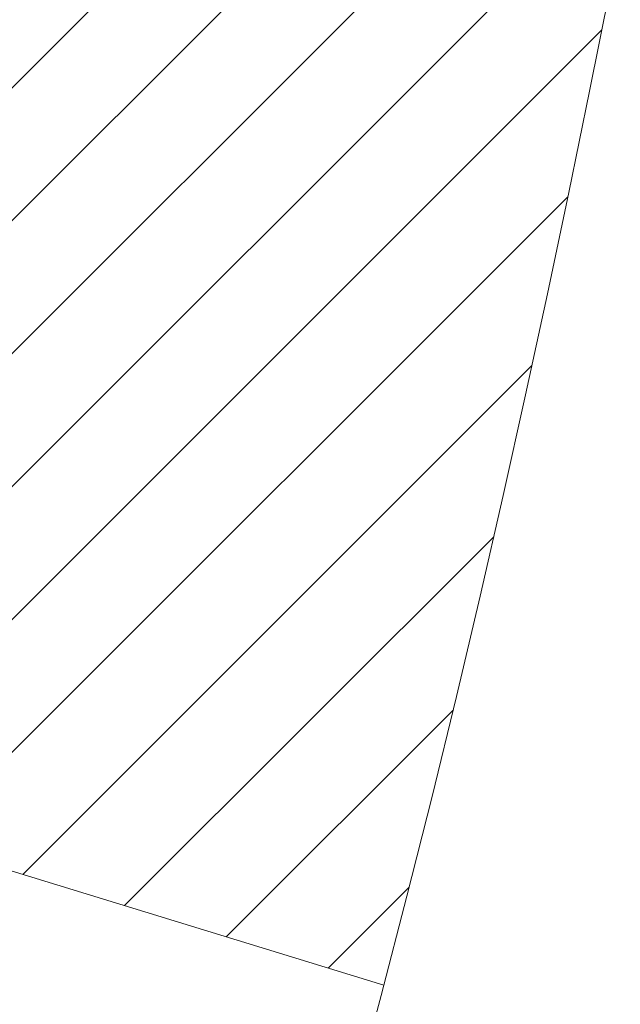
# Model space of a CAD drawing. Extents: x 13 to 3254, y -84 to 1977.
# Drawn here: x 543 to 543, y -61 to -61 of the extents above; entities that cross this region are included whole.
import ezdxf

# ---------------------------------------------------------------- set-up
doc = ezdxf.new("R2010")
doc.units = 0
doc.header["$LTSCALE"] = 5
doc.header["$MEASUREMENT"] = 0
doc.layers.get('DEFPOINTS').update_dxf_attribs({"linetype": 'CONTINUOUS'})
for name, color, linetype, lineweight in [('CONCRETE - H', 130, 'CONTINUOUS', 9), ('DECK COAT - H', 20, 'CONTINUOUS', 20), ('DECK COAT - L', 22, 'CONTINUOUS', 18), ('DIMS', 50, 'CONTINUOUS', 25), ('MIG FOOT - H', 251, 'CONTINUOUS', 20), ('MIG RETAINER - H', 251, 'CONTINUOUS', 20), ('PVC SIDESHEET - H', 170, 'CONTINUOUS', 20)]:
    doc.layers.add(name, color=color, linetype=linetype, lineweight=lineweight)
doc.dimstyles.get("Standard").update_dxf_attribs({"dimtxt": 0.18, "dimasz": 0.18, "dimexe": 0.18, "dimexo": 0.0625, "dimgap": 0.09, "dimtad": 0, "dimtih": 1, "dimtoh": 1, "dimdec": 4, "dimzin": 0, "dimdsep": 46, "dimtxsty": 'Standard', "dimcen": 0.09, "dimadec": 0, "dimazin": 0, "dimtfac": 1, "dimtdec": 4, "dimtofl": 0, "dimtmove": 0, "dimatfit": 3, "dimfxl": 1, "dimtolj": 1, "dimtzin": 0, "dimarcsym": 0})
pattern_1 = [(45, (357.909575885834, -202.9264759895651), (-0.003479849246914297, 0.003479849246914297), [])]

# ---------------------------------------------------------------- blocks, each defined once
blk = doc.blocks.new('*D25')
at = {"layer": 'DEFPOINTS', "color": 0, "transparency": 16777216}
for p in [(550.1957521505514, -59.70997721816741), (541.6957521505511, -60.43537091895087), (550.1957521505514, -60.80865309460815)]:
    blk.add_point(p, dxfattribs=at)
at = {"layer": 'DIMS', "color": 0, "lineweight": -2, "transparency": 16777216}
for p, q in [((550.1957521505514, -60.00997721816741), (550.1957521505514, -61.10865309460814)), ((541.6957521505511, -60.73537091895086), (541.6957521505511, -61.10865309460814)), ((541.9957521505511, -60.80865309460815), (544.5678481320306, -60.80865309460815)), ((549.8957521505514, -60.80865309460815), (547.5678481320306, -60.80865309460815))]:
    blk.add_line(p, q, dxfattribs=at)
at = {"layer": 'DIMS', "color": 0, "transparency": 16777216}
for points in [[(541.9957521505511, -60.75865309460815), (541.9957521505511, -60.85865309460814), (541.6957521505511, -60.80865309460815)], [(549.8957521505514, -60.75865309460815), (549.8957521505514, -60.85865309460814), (550.1957521505514, -60.80865309460815)]]:
    blk.add_solid(points, dxfattribs=at)
at = {"layer": 'DIMS', "color": 0, "transparency": 16777216, "insert": (546.0678481320306, -60.80865309460815), "char_height": 0.3, "attachment_point": 5}
blk.add_mtext('\\A1;8 1/2 IN\\P [215.9mm]', dxfattribs=at)

msp = doc.modelspace()

# ---------------------------------------------------------------- hatches: boundary and pattern name
at = {"layer": 'CONCRETE - H'}
h = msp.add_hatch(dxfattribs=at)
h.set_pattern_fill('AR-CONC', color=256, scale=0.21, style=0)
h.set_pattern_definition([(49.99999999999999, (0, 0), (1.506246383461582, -0.1317794834634497), [0.1575, -1.7325]), (355, (0, 0), (-0.2913778005873, 1.579603480770025), [0.126, -1.386]), (100.45144446, (0.1255205301, -0.0109816224), (1.214868578126935, 1.447823981034122), [0.1338544032, -1.4723984352]), (46.18420000000002, (0, 0.42), (2.241206794410302, -0.3475904896654607), [0.23625, -2.598749999999999]), (96.63563549, (0.1867671645, 0.3910340553), (1.96279008591588, 2.045649061626556), [0.2007817182, -2.208598895999999]), (351.1841639899999, (0, 0.42), (1.962790084615023, 2.045649060566979), [0.189, -2.0790000021]), (21, (0.21, 0.315), (1.25350480944877, -0.8454996703972115), [0.1575, -1.7325]), (326.0000000000001, (0.21, 0.315), (0.5109621970353216, 1.522815094598391), [0.126, -1.386]), (71.45144474, (0.3144587334, 0.2445416946), (1.764466991132939, 0.677315420893343), [0.133854399, -1.4723984352]), (37.50000000000001, (0, 0), (0.0255356961663104, 0.6990770930457542), [0, -1.3692, 0, -1.407, 0, -1.39125]), (7.499999999999999, (0, 0), (0.552446028628512, 0.8282645949529565), [0, -0.8021999999999999, 0, -1.3377, 0, -0.53025]), (327.5, (-0.4683, 0), (1.121027115962059, -0.04736523064219748), [0, -0.525, 0, -1.638, 0, -2.1735]), (317.5, (-0.6783, 0), (1.224690955619011, 0.2102204628978672), [0, -0.6825, 0, -1.0878, 0, -1.5435])])
edge = h.paths.add_edge_path()
edge.add_arc((550.4450837530823, -57.84705412171801), 3.519253470500228, 302.7723842865543, 337.1392572155281)
edge.add_line((553.6879062138487, -59.21425837770068), (553.4767316049513, -59.20997721816745))
edge.add_line((553.4767316049513, -59.20997721816745), (550.1957521505514, -59.20997721816741))
edge.add_line((550.1957521505514, -59.20997721816741), (550.1957521505514, -59.70997721816741))
edge.add_line((550.1957521505514, -59.70997721816741), (543.1286319937824, -59.70997721816741))
edge.add_line((543.1286319937824, -59.70997721816741), (543.1286319937874, -59.83453723249011))
edge.add_arc((543.0510956778505, -59.83574107403356), 0.07754566089423318, -90.889512187776, 0.889512187880996, ccw=False)
edge.add_line((543.0498918363072, -59.91327738997043), (542.7619791560952, -59.9132773899704))
edge.add_arc((542.4914905577781, -59.90633947891836), 0.2705775608385222, 311.9773110941367, 358.53071114918333, ccw=False)
edge.add_line((542.6724626447051, -60.10748947315801), (542.3572447042493, -60.31143770463109))
edge.add_arc((542.378631300885, -60.34449236215965), 0.03936999999984959, 122.9031521392159, 180.0000000001758)
edge.add_line((542.3392613008851, -60.34449236215977), (542.3392613008851, -60.34904491827987))
edge.add_line((542.3392613008851, -60.34904491827987), (542.4376863008847, -60.34904491827987))
edge.add_line((542.4376863008847, -60.34904491827987), (542.4376863008847, -60.53827996713855))
edge.add_arc((542.4960813523818, -60.52427970831447), 0.06004988997899116, 193.4822306559813, 239.215392107213)
edge.add_arc((542.3260035838181, -61.00146327256092), 0.4478254090914385, 17.640255938494704, 71.87109708271379, ccw=False)
edge.add_arc((541.4604742060862, -61.29401817733118), 1.361411651893378, 4.074979495414084, 18.335053960162384, ccw=False)
edge.add_arc((541.1913077339086, -61.06009025289303), 1.632909065609294, 345.2170686115563, 355.18080358337454, ccw=False)
edge.add_arc((542.2612579203078, -61.34694527970942), 0.525199596184424, 309.5666441756428, 345.69205651752816, ccw=False)
edge.add_arc((542.3377442601166, -61.40905337184886), 0.429040405859485, 287.3023772371944, 306.9749010396829, ccw=False)
edge.add_arc((542.4770563008849, -61.85626748568537), 0.03937000000018769, 107.3023772372937, 179.9999999998035)
edge.add_line((542.4376863008847, -61.85626748568524), (542.4376863008897, -63.17204961129261))
edge.add_arc((542.4770563008897, -63.17204961129264), 0.0393699999999626, 179.9999999999586, 270)
edge.add_line((542.4770563008897, -63.2114196112926), (544.1879614033737, -63.21141961129257))
edge.add_arc((544.1879614033736, -63.17204961129229), 0.03937000000027634, 270.0000000001654, 314.9999999998245)
edge.add_line((544.215800197349, -63.1998884052679), (544.3322667214818, -63.08342188113528))
edge.add_arc((544.5819686957896, -63.333123855444), 0.3531319186180505, 103.90200089112068, 134.9999999998891, ccw=False)
edge.add_arc((544.8712532888723, -64.50189362887552), 1.55717027310773, 76.09799910887023, 103.90200089113421, ccw=False)
edge.add_arc((545.1605378819553, -63.33312385544181), 0.3531319186158588, 44.99999999996328, 76.09799910886687, ccw=False)
edge.add_line((545.4102398562621, -63.08342188113528), (545.5267063803947, -63.19988840526794))
edge.add_arc((545.5545451743702, -63.17204961129198), 0.03937000000061876, 225.0000000004241, 270)
edge.add_line((545.5545451743702, -63.2114196112926), (545.7659865569299, -63.21141961129268))
edge.add_arc((545.7659865569298, -63.33141961129245), 0.1199999999997684, 60.00003267863502, 89.99999999994571, ccw=False)
edge.add_line((545.8259864976571, -63.22749652861756), (546.5060736838161, -63.62014453143522))
edge.add_arc((546.5257586838163, -63.58604911128803), 0.03937000000026421, 239.999999999874, 270)
edge.add_line((546.5257586838163, -63.62541911128829), (547.4337166248451, -63.62541911128827))
edge.add_arc((547.433716624845, -63.73565511128795), 0.1102359999996806, 59.99999999998039, 89.99999999994088, ccw=False)
edge.add_line((547.4888346248449, -63.64018793487665), (547.6245955324628, -63.71856953143526))
edge.add_arc((547.6442805324627, -63.6844741112883), 0.0393699999999628, 240.0000000000003, 269.9999999999999)
edge.add_line((547.6442805324627, -63.72384411128826), (548.3139642324627, -63.72384411128826))
edge.add_line((548.3139642324627, -63.72384411128826), (548.3139642324627, -63.92069411980128))
edge.add_line((548.3139642324627, -63.92069411980128), (548.8069658844847, -63.92069411979989))
edge.add_line((548.8069658844847, -63.92069411979989), (548.7656771043322, -63.86597944188608))
edge.add_line((548.7656771043322, -63.86597944188608), (548.7243827589394, -63.81135036282319))
edge.add_line((548.7243827589394, -63.81135036282319), (548.683041418404, -63.75688641435008))
edge.add_line((548.683041418404, -63.75688641435008), (548.641611652823, -63.70266712820565))
edge.add_line((548.641611652823, -63.70266712820565), (548.6000520322942, -63.6487720361288))
edge.add_line((548.6000520322942, -63.6487720361288), (548.5583211269147, -63.59528066985841))
edge.add_line((548.5583211269147, -63.59528066985841), (548.5163775067822, -63.54227256113339))
edge.add_line((548.5163775067822, -63.54227256113339), (548.4741797419939, -63.48982724169264))
edge.add_line((548.4741797419939, -63.48982724169264), (548.4316864026472, -63.43802424327504))
edge.add_line((548.4316864026472, -63.43802424327504), (548.3888560588396, -63.38694309761949))
edge.add_line((548.3888560588396, -63.38694309761949), (548.3456472806683, -63.3366633364649))
edge.add_line((548.3456472806683, -63.3366633364649), (548.302018638231, -63.28726449155015))
edge.add_line((548.302018638231, -63.28726449155015), (548.2579287016248, -63.23882609461415))
edge.add_line((548.2579287016248, -63.23882609461415), (548.2133360409473, -63.19142767739578))
edge.add_line((548.2133360409473, -63.19142767739578), (548.1681992262959, -63.14514877163394))
edge.add_line((548.1681992262959, -63.14514877163394), (548.1224768277677, -63.10006890906754))
edge.add_line((548.1224768277677, -63.10006890906754), (548.0761274154606, -63.05626762143546))
edge.add_line((548.0761274154606, -63.05626762143546), (548.0291095594716, -63.0138244404766))
edge.add_line((548.0291095594716, -63.0138244404766), (547.9813818298983, -62.97281889792986))
edge.add_line((547.9813818298983, -62.97281889792986), (547.9329027968379, -62.93333052553412))
edge.add_line((547.9329027968379, -62.93333052553412), (547.8836310303881, -62.8954388550283))
edge.add_line((547.8836310303881, -62.8954388550283), (547.8335251006459, -62.85922341815129))
edge.add_line((547.8335251006459, -62.85922341815129), (547.7825435777091, -62.82476374664197))
edge.add_line((547.7825435777091, -62.82476374664197), (547.730645031675, -62.79213937223925))
edge.add_line((547.730645031675, -62.79213937223925), (547.6777880326407, -62.76142982668202))
edge.add_line((547.6777880326407, -62.76142982668202), (547.6239311507039, -62.73271464170917))
edge.add_line((547.6239311507039, -62.73271464170917), (547.569032955962, -62.70607334905961))
edge.add_line((547.569032955962, -62.70607334905961), (547.5130520185123, -62.68158548047224))
edge.add_line((547.5130520185123, -62.68158548047224), (547.4559469084522, -62.65933056768593))
edge.add_line((547.4559469084522, -62.65933056768593), (547.3976761958792, -62.6393881424396))
edge.add_line((547.3976761958792, -62.6393881424396), (547.3381984508906, -62.62183773647214))
edge.add_line((547.3381984508906, -62.62183773647214), (547.2774722435837, -62.60675888152244))
edge.add_line((547.2774722435837, -62.60675888152244), (547.2154561440561, -62.59423110932939))
edge.add_line((547.2154561440561, -62.59423110932939), (547.1521269879594, -62.58430075773415))
edge.add_line((547.1521269879594, -62.58430075773415), (547.0876126353703, -62.57673970866547))
edge.add_line((547.0876126353703, -62.57673970866547), (547.0221154606866, -62.57118442956001))
edge.add_line((547.0221154606866, -62.57118442956001), (546.9558383635275, -62.56727043337149))
edge.add_line((546.9558383635275, -62.56727043337149), (546.8889842435127, -62.56463323305362))
edge.add_line((546.8889842435127, -62.56463323305362), (546.8217560002614, -62.56290834156013))
edge.add_line((546.8217560002614, -62.56290834156013), (546.7543565333931, -62.56173127184474))
edge.add_line((546.7543565333931, -62.56173127184474), (546.6869887425273, -62.56073753686118))
edge.add_line((546.6869887425273, -62.56073753686118), (546.6198555272833, -62.55956264956315))
edge.add_line((546.6198555272833, -62.55956264956315), (546.5531597872806, -62.55784212290438))
edge.add_line((546.5531597872806, -62.55784212290438), (546.4871044221385, -62.5552114698386))
edge.add_line((546.4871044221385, -62.5552114698386), (546.4218923314766, -62.55130620331953))
edge.add_line((546.4218923314766, -62.55130620331953), (546.3577264149142, -62.54576183630088))
edge.add_line((546.3577264149142, -62.54576183630088), (546.2948095720707, -62.53821388173638))
edge.add_line((546.2948095720707, -62.53821388173638), (546.2333447025655, -62.52829785257974))
edge.add_line((546.2333447025655, -62.52829785257974), (546.1735347060181, -62.5156492617847))
edge.add_line((546.1735347060181, -62.5156492617847), (546.115582482048, -62.49990362230496))
edge.add_line((546.115582482048, -62.49990362230496), (546.0596909302745, -62.48069644709425))
edge.add_line((546.0596909302745, -62.48069644709425), (546.0060629503171, -62.4576632491063))
edge.add_line((546.0060629503171, -62.4576632491063), (545.9549014417951, -62.43043954129482))
edge.add_line((545.9549014417951, -62.43043954129482), (545.9064093043279, -62.39866083661354))
edge.add_line((545.9064093043279, -62.39866083661354), (545.860786172951, -62.36197657739168))
edge.add_line((545.860786172951, -62.36197657739168), (545.8181480912428, -62.32039287522466))
edge.add_line((545.8181480912428, -62.32039287522466), (545.7785224934948, -62.27429392112778))
edge.add_line((545.7785224934948, -62.27429392112778), (545.7419325447786, -62.22408212208486))
edge.add_line((545.7419325447786, -62.22408212208486), (545.7084014101658, -62.17015988507973))
edge.add_line((545.7084014101658, -62.17015988507973), (545.6779522547284, -62.1129296170962))
edge.add_line((545.6779522547284, -62.1129296170962), (545.6506082435382, -62.05279372511811))
edge.add_line((545.6506082435382, -62.05279372511811), (545.6263925416667, -61.99015461612926))
edge.add_line((545.6263925416667, -61.99015461612926), (545.6053283141861, -61.92541469711348))
edge.add_line((545.6053283141861, -61.92541469711348), (545.5874387261679, -61.8589763750546))
edge.add_line((545.5874387261679, -61.8589763750546), (545.5727469426839, -61.79124205693643))
edge.add_line((545.5727469426839, -61.79124205693643), (545.561276128806, -61.7226141497428))
edge.add_line((545.561276128806, -61.7226141497428), (545.5530494496059, -61.65349506045753))
edge.add_line((545.5530494496059, -61.65349506045753), (545.5480900701554, -61.58428719606444))
edge.add_line((545.5480900701554, -61.58428719606444), (545.5464211555262, -61.51539296354735))
edge.add_line((545.5464211555262, -61.51539296354735), (545.5480658707902, -61.44721476989007))
edge.add_line((545.5480658707902, -61.44721476989007), (545.5530473810192, -61.38015502207645))
edge.add_line((545.5530473810192, -61.38015502207645), (545.5613888512848, -61.31461612709029))
edge.add_line((545.5613888512848, -61.31461612709029), (545.573113446659, -61.25100049191541))
edge.add_line((545.573113446659, -61.25100049191541), (545.5882443322135, -61.18971052353564))
edge.add_line((545.5882443322135, -61.18971052353564), (545.6068018740993, -61.1311371832691))
edge.add_line((545.6068018740993, -61.1311371832691), (545.6287491634895, -61.07543721708107))
edge.add_line((545.6287491634895, -61.07543721708107), (545.6539957037136, -61.02254823343016))
edge.add_line((545.6539957037136, -61.02254823343016), (545.6824489376304, -60.97239941486473))
edge.add_line((545.6824489376304, -60.97239941486473), (545.7140163080991, -60.92491994393319))
edge.add_line((545.7140163080991, -60.92491994393319), (545.7486052579783, -60.88003900318392))
edge.add_line((545.7486052579783, -60.88003900318392), (545.7861232301271, -60.83768577516532))
edge.add_line((545.7861232301271, -60.83768577516532), (545.8264776674046, -60.79778944242577))
edge.add_line((545.8264776674046, -60.79778944242577), (545.8695760126693, -60.76027918751365))
edge.add_line((545.8695760126693, -60.76027918751365), (545.9153257087804, -60.72508419297736))
edge.add_line((545.9153257087804, -60.72508419297736), (545.9636341985968, -60.69213364136528))
edge.add_line((545.9636341985968, -60.69213364136528), (546.0144089249773, -60.66135671522581))
edge.add_line((546.0144089249773, -60.66135671522581), (546.0675573307809, -60.63268259710733))
edge.add_line((546.0675573307809, -60.63268259710733), (546.1229868588666, -60.60604046955824))
edge.add_line((546.1229868588666, -60.60604046955824), (546.1806049520932, -60.58135951512692))
edge.add_line((546.1806049520932, -60.58135951512692), (546.2403190533197, -60.55856891636176))
edge.add_line((546.2403190533197, -60.55856891636176), (546.302036605405, -60.53759785581115))
edge.add_line((546.302036605405, -60.53759785581115), (546.3656650512079, -60.51837551602348))
edge.add_line((546.3656650512079, -60.51837551602348), (546.4311118335875, -60.50083107954713))
edge.add_line((546.4311118335875, -60.50083107954713), (546.4982843954026, -60.48489372893049))
edge.add_line((546.4982843954026, -60.48489372893049), (546.5670901795122, -60.47049264672197))
edge.add_line((546.5670901795122, -60.47049264672197), (546.6374366287753, -60.45755701546993))
edge.add_line((546.6374366287753, -60.45755701546993), (546.7092311860505, -60.44601601772278))
edge.add_line((546.7092311860505, -60.44601601772278), (546.7823812941971, -60.43579883602889))
edge.add_line((546.7823812941971, -60.43579883602889), (546.8567943960737, -60.42683465293668))
edge.add_line((546.8567943960737, -60.42683465293668), (546.9323779345394, -60.4190526509945))
edge.add_line((546.9323779345394, -60.4190526509945), (547.0090393524532, -60.41238201275076))
edge.add_line((547.0090393524532, -60.41238201275076), (547.0866860926739, -60.40675192075385))
edge.add_line((547.0866860926739, -60.40675192075385), (547.1652255980604, -60.40209155755215))
edge.add_line((547.1652255980604, -60.40209155755215), (547.2445653114717, -60.39833010569406))
edge.add_line((547.2445653114717, -60.39833010569406), (547.3246126757665, -60.39539674772796))
edge.add_line((547.3246126757665, -60.39539674772796), (547.405275133804, -60.39322066620224))
edge.add_line((547.405275133804, -60.39322066620224), (547.4864601286164, -60.39173104379))
edge.add_line((547.4864601286164, -60.39173104379), (547.5680891676236, -60.39086717547256))
edge.add_line((547.5680891676236, -60.39086717547256), (547.6501361651003, -60.39060603681089))
edge.add_line((547.6501361651003, -60.39060603681089), (547.7325872394124, -60.39093337811941))
edge.add_line((547.7325872394124, -60.39093337811941), (547.8154285089258, -60.39183494971252))
edge.add_line((547.8154285089258, -60.39183494971252), (547.8986460920064, -60.39329650190463))
edge.add_line((547.8986460920064, -60.39329650190463), (547.9822261070203, -60.39530378501016))
edge.add_line((547.9822261070203, -60.39530378501016), (548.0661546723333, -60.39784254934352))
edge.add_line((548.0661546723333, -60.39784254934352), (548.1504179063112, -60.40089854521912))
edge.add_line((548.1504179063112, -60.40089854521912), (548.2350019273201, -60.40445752295139))
edge.add_line((548.2350019273201, -60.40445752295139), (548.3198928537261, -60.40850523285472))
edge.add_line((548.3198928537261, -60.40850523285472), (548.4050768038948, -60.41302742524354))
edge.add_line((548.4050768038948, -60.41302742524354), (548.4905398961921, -60.41800985043226))
edge.add_line((548.4905398961921, -60.41800985043226), (548.5762682489843, -60.42343825873528))
edge.add_line((548.5762682489843, -60.42343825873528), (548.6622479806371, -60.42929840046703))
edge.add_line((548.6622479806371, -60.42929840046703), (548.7484652095163, -60.43557602594191))
edge.add_line((548.7484652095163, -60.43557602594191), (548.8349060539881, -60.44225688547434))
edge.add_line((548.8349060539881, -60.44225688547434), (548.9215566324183, -60.44932672937873))
edge.add_line((548.9215566324183, -60.44932672937873), (549.0084030631729, -60.4567713079695))
edge.add_line((549.0084030631729, -60.4567713079695), (549.0954314646177, -60.46457637156107))
edge.add_line((549.0954314646177, -60.46457637156107), (549.1826279551186, -60.47272767046782))
edge.add_line((549.1826279551186, -60.47272767046782), (549.2699786530418, -60.48121095500419))
edge.add_line((549.2699786530418, -60.48121095500419), (549.357469676753, -60.4900119754846))
edge.add_line((549.357469676753, -60.4900119754846), (549.4450871446181, -60.49911648222344))
edge.add_line((549.4450871446181, -60.49911648222344), (549.5328171750033, -60.50851022553513))
edge.add_line((549.5328171750033, -60.50851022553513), (549.6206458862742, -60.51817895573409))
edge.add_line((549.6206458862742, -60.51817895573409), (549.7085593967969, -60.52810842313473))
edge.add_line((549.7085593967969, -60.52810842313473), (549.7965438249373, -60.53828437805146))
edge.add_line((549.7965438249373, -60.53828437805146), (549.8845852890614, -60.54869257079871))
edge.add_line((549.8845852890614, -60.54869257079871), (549.9478687854802, -60.55632684216284))
edge.add_line((549.9478687854802, -60.55632684216284), (549.912816883405, -60.65043688144255))
edge.add_line((549.912816883405, -60.65043688144255), (552.3265431765492, -60.65043688144257))
edge.add_line((552.3265431765492, -60.65043688144257), (552.3500662382745, -60.80613957515442))
h.paths.add_polyline_path([(544.9428481320306, -61.28365309460815), (547.3428481320306, -61.28365309460815), (547.3428481320306, -60.33365309460815), (544.9428481320306, -60.33365309460815)], flags=24)
at = {"layer": 'DECK COAT - H'}
h = msp.add_hatch(dxfattribs=at)
h.set_pattern_fill('ANSI31', color=256, scale=0.03937, style=0)
h.set_pattern_definition(pattern_1)
h.paths.add_polyline_path([(542.5430676103607, -61.2552893295122), (542.5435512871456, -61.25171229370434), (542.5440307065145, -61.24812640879571), (542.5445061486748, -61.24453157092994), (542.5449778938342, -61.2409276762506), (542.5454462222004, -61.23731462090128), (542.5459114127001, -61.2336923139224), (542.5463736968857, -61.23006121148841), (542.5468333416514, -61.22642161264962), (542.5472906430327, -61.22277355712804), (542.5477458970649, -61.21911708464568), (542.5481993997834, -61.21545223492455), (542.5486514472233, -61.21177904768663), (542.5491023354199, -61.20809756265398), (542.5495491756138, -61.20443393159649, 0.06075811873688682), (542.5495523604083, -61.19013443643143), (542.5491023354197, -61.18644469332593), (542.548651447223, -61.18276320829326), (542.5481993997832, -61.17909002105537), (542.5477458970649, -61.17542517133423), (542.5472906430327, -61.17176869885187), (542.5468333416514, -61.16812064333029), (542.5463736968857, -61.1644810444915), (542.5457402170233, -61.1595052518034), (542.6166337445105, -61.15523510262783), (542.6169062188551, -61.15737970225646), (542.6175911909385, -61.16283271586496), (542.6182700215736, -61.16829124111981), (542.6189436851246, -61.17375518832028), (542.6196131559557, -61.17922446776551), (542.620279408431, -61.1846989897547), (542.6209434169145, -61.19017866458704, -0.0603675126623075), (542.6209405924594, -61.20438689997453), (542.620279408431, -61.20984326622524), (542.6196131559557, -61.21531778821446), (542.6189436851247, -61.22078706765966), (542.6182700215736, -61.22625101486013), (542.6175911909385, -61.23170954011501), (542.6169062188552, -61.23716255372349), (542.616214118667, -61.2426099576202), (542.6155139122667, -61.24805165408164), (542.6148046558003, -61.25348756459618), (542.6140854059196, -61.25891761095988), (542.6133552192762, -61.2643417149689), (542.6126131525222, -61.26975979841938), (542.611858262309, -61.27517178310739), (542.6110896052887, -61.28057759082909), (542.6103062381131, -61.28597714338058), (542.6095072174338, -61.29137036255801), (542.6086915999028, -61.29675717015746), (542.6078584421718, -61.30213748797507), (542.6070068008926, -61.307511237807), (542.606135732717, -61.3128783414493), (542.6052442942968, -61.31823872069813), (542.6043315422838, -61.32359229734961), (542.6033965333298, -61.32893899319986), (542.6024387000051, -61.3342802655093), (542.601457417423, -61.33961707854464), (542.6004516023855, -61.34494838681544), (542.5994201714943, -61.35027314398317), (542.5983620413516, -61.35559030370933), (542.5972761285591, -61.36089881965534), (542.5961613497188, -61.36619764548271), (542.5950166214328, -61.37148573485288), (542.593840860303, -61.37676204142732), (542.5926329829313, -61.38202551886754), (542.5913919059195, -61.38727512083496), (542.5901165458697, -61.39250980099109), (542.588805819384, -61.39772851299738), (542.5875950784875, -61.40240340805192), (542.5197910829016, -61.38156564662545), (542.5206367815556, -61.37823971130069), (542.5214382390935, -61.37502157871091), (542.5222270557446, -61.37178822735043), (542.5230034582389, -61.36854002035818), (542.5237676733068, -61.3652773208731), (542.5245199276784, -61.36200049203409), (542.5252604480842, -61.35870989698005), (542.5259894612542, -61.35540589884996), (542.5267071939189, -61.35208886078274), (542.5274138728084, -61.34875914591725), (542.5281097246531, -61.34541711739245), (542.528794976183, -61.34206313834726), (542.5294698541286, -61.33869757192061), (542.5301345852201, -61.33532078125142), (542.5307893961877, -61.33193312947861), (542.5314345137618, -61.3285349797411), (542.5320701646725, -61.32512669517782), (542.5326965756502, -61.32170863892767), (542.533313973425, -61.31828117412959), (542.533922199193, -61.3148456627029), (542.5345211238139, -61.31140317157553), (542.5351110274894, -61.30795359690654), (542.5356921904274, -61.3044968348395), (542.5362648928353, -61.30103278151801), (542.5368294149208, -61.29756133308563), (542.5373860368915, -61.29408238568595), (542.5379350389547, -61.29059583546256), (542.5384767013185, -61.28710157855902), (542.5390113041901, -61.28359951111894), (542.5395391277773, -61.2800895292859), (542.5400604522877, -61.27657152920346), (542.5405755579287, -61.27304540701521), (542.541084724908, -61.26951105886473), (542.5415882334333, -61.26596838089562), (542.5420863637122, -61.26241726925144), (542.5425793959521, -61.25885762007578)])
h.paths.add_polyline_path([(542.4377869063059, -60.85999843859351), (542.4359637271325, -60.85844036446542), (542.4341370127155, -60.85692449581182), (542.4323077202407, -60.85545141480383), (542.430476806894, -60.85402170361262), (542.4286452562495, -60.85263595249969), (542.4268146770679, -60.85129488173848), (542.4249865963119, -60.84999903573313), (542.4231623571964, -60.84874888106085), (542.4213433029365, -60.84754488429896), (542.4195310631258, -60.84638765918159), (542.4177300712471, -60.84527914603958), (542.4159398598516, -60.84421851692993), (542.414158373634, -60.84320409733137), (542.4123835572884, -60.84223421272267), (542.4106145395962, -60.84130764047509), (542.4088551012185, -60.84042483479006), (542.4070875068674, -60.83957784563449), (542.4052894899523, -60.83875697352232), (542.4034387838827, -60.83795251896748), (542.4015132220662, -60.83715496828173), (542.3994992080994, -60.83635965226039), (542.3973963495754, -60.83556702913187), (542.3952052983659, -60.8347777981776), (542.3929267063428, -60.83399265867913), (542.390561225378, -60.8332123099179), (542.3881098831263, -60.83243756979257), (542.3855757334115, -60.83166945028886), (542.3829596924759, -60.83090756511347), (542.3802622168366, -60.83015132707751), (542.3774837630114, -60.82940014899213), (542.3746247875172, -60.82865344366851), (542.3716857468717, -60.82791062391777), (542.368667097592, -60.82717110255108), (542.3655692961958, -60.82643429237961), (542.3623922723133, -60.8256991761525), (542.3591357887574, -60.82496341799455), (542.3558017064673, -60.82422520588883), (542.3523919873344, -60.82348277843627), (542.3489085932496, -60.82273437423776), (542.345353486104, -60.82197823189414), (542.3417286277889, -60.82121259000638), (542.3401082807895, -60.82084807545606, -0.01216223081922574), (542.3301816767286, -60.8187320522046), (542.3504989586723, -60.7506665779303, 0.00498223423146265), (542.3531926003509, -60.75120045857206), (542.3580745049459, -60.75223467241891), (542.3634914416084, -60.75338366059062), (542.3688596853447, -60.75453954923471), (542.3741757553269, -60.75570993321738), (542.3794361707272, -60.75690240740467), (542.3846370175701, -60.75812476560761), (542.3897740417818, -60.75938436295302), (542.3948444947162, -60.7606872674782), (542.3998457036739, -60.76203949659426), (542.4047749959562, -60.76344706771243), (542.4096296988638, -60.76491599824379), (542.4144071396978, -60.76645230559958), (542.4191046457589, -60.7680620071909), (542.4237195443483, -60.76975112042896), (542.4282491627667, -60.77152566272488), (542.432691124604, -60.77339182850007), (542.4370594700159, -60.7753634611397), (542.4413679314265, -60.77744789115493), (542.445623238987, -60.77964713604799), (542.4498321228485, -60.7819632133212), (542.4540013131624, -60.78439814047683), (542.4581374513281, -60.78695388602915), (542.4622365453008, -60.78962647174705), (542.4662919476866, -60.79241020324664), (542.4703018536662, -60.79530200904167), (542.4742644584205, -60.79829881764606), (542.4781779571305, -60.8013975575736), (542.4820405445237, -60.8045951580056), (542.4858502670113, -60.80788865841711), (542.4896052252432, -60.81127463143678), (542.4933036500092, -60.81474937177125), (542.4969437720994, -60.81830917412704), (542.5005238223033, -60.82195033321081), (542.5040420314109, -60.82566914372909), (542.5074966302122, -60.8294619003885), (542.5108858494971, -60.8333248978956), (542.5142079200551, -60.83725443095695), (542.5174610726765, -60.84124679427918), (542.5206435381509, -60.84529828256884), (542.5237535472683, -60.84940519053253), (542.5267890243554, -60.85356361342399), (542.529749763911, -60.85777133919398), (542.5326370323295, -60.86202738587749), (542.5354520978577, -60.86633077298909), (542.5381962287431, -60.8706805200434), (542.5408706932324, -60.8750756465549), (542.5434767595727, -60.87951517203822), (542.5460156960112, -60.88399811600785), (542.5484887707948, -60.88852349797843), (542.5508972521707, -60.89309033746451), (542.5532424083858, -60.89769765398059), (542.5555255076873, -60.9023444670413), (542.5577478183221, -60.90702979616116), (542.5599106085375, -60.91175266085477), (542.5604267769907, -60.91291997752793), (542.49570760296, -60.94178204903769), (542.4948175120485, -60.93979810248026), (542.493611108781, -60.93717258615796), (542.4923870784503, -60.93457179915875), (542.4911452223242, -60.93199585027124), (542.4898855183656, -60.92944506328148), (542.4886081430687, -60.92691993069825), (542.4873129043873, -60.92442043388396), (542.4859995975828, -60.92194653774413), (542.4846680179172, -60.91949820718428), (542.4833179606524, -60.9170754071099), (542.48194922105, -60.91467810242653), (542.4805615943718, -60.91230625803967), (542.4791548758798, -60.90995983885482), (542.4777288608357, -60.90763880977754), (542.4762833445012, -60.90534313571333), (542.4748181221383, -60.90307278156765), (542.4733329890088, -60.90082771224609), (542.4718277403742, -60.89860789265412), (542.4703017254548, -60.89641278367059), (542.4687520350875, -60.89423925678729), (542.4671789486044, -60.89208772410341), (542.4655833979815, -60.88995933017372), (542.4639663151945, -60.88785521955301), (542.4623286322195, -60.88577653679609), (542.4606712810323, -60.88372442645774), (542.458995193609, -60.88170003309272), (542.4573013019252, -60.87970450125584), (542.4555905379569, -60.87773897550189), (542.4538638336803, -60.87580460038563), (542.452122121071, -60.87390252046188), (542.4503663321051, -60.87203388028541), (542.4485973987582, -60.870199824411), (542.4468162720113, -60.86840151536193), (542.4450251268448, -60.86664114642829), (542.443225660505, -60.86492007211347), (542.4414188301781, -60.86323887458868), (542.4396055930498, -60.86159813602497)])
h.paths.add_polyline_path([(542.1699733328311, -60.34904231985799), (542.2408393328311, -60.34904231985794), (542.2408393328311, -60.51937212143485), (542.1699733328311, -60.51937212143479)])
h = msp.add_hatch(dxfattribs=at)
h.set_pattern_fill('ANSI31', color=256, scale=0.03937, style=0)
h.set_pattern_definition(pattern_1)
h.paths.add_polyline_path([(542.3668233328359, -62.81244184889947), (542.4376893328359, -62.81244184889953), (542.4376893328357, -63.04866184889953), (542.3668233328358, -63.04866184889948)])
h.paths.add_polyline_path([(542.3668233328361, -62.34000184889947), (542.4376893328362, -62.34000184889953), (542.437689332836, -62.57622184889953), (542.366823332836, -62.57622184889947)])
h.paths.add_polyline_path([(542.3668233328364, -61.86756345549977), (542.4376893328364, -61.86756345549983), (542.4376893328363, -62.10378184889952), (542.3668233328362, -62.10378184889947)])
h.paths.add_polyline_path([(542.6367189186361, -61.60327982833197), (542.6467733981195, -61.58719883007557), (542.6561716511849, -61.57073455185203), (542.6649396021319, -61.55391259504551), (542.6731026077722, -61.53676432813085), (542.6806860181999, -61.5193211878502), (542.6877151835091, -61.50161461094583), (542.6900803028763, -61.49508767075414), (542.755707203051, -61.52068970025629), (542.752774373032, -61.52879038179332), (542.7460741088111, -61.54585698098577), (542.7388830454266, -61.56275991276708), (542.7311828297181, -61.57946896390467), (542.7229555851626, -61.59595243566422), (542.7141843035212, -61.61217805791809), (542.7048607859886, -61.62810776329945), (542.6949819614355, -61.64370011006292), (542.6845448223661, -61.65891361458767), (542.6735463612845, -61.67370679325293), (542.6619835706948, -61.68803816243797), (542.6498534431013, -61.70186623852197), (542.6371560615485, -61.7151586214077), (542.623904782365, -61.72792192300493), (542.6184314339833, -61.73278022530007), (542.5715876913047, -61.68000823441323), (542.575806141488, -61.67638443520445), (542.5894556277992, -61.66307771324005), (542.6023620933244, -61.64897733798878), (542.6145343382125, -61.63422514140915), (542.6259812984173, -61.61896200626722)])
h.paths.add_polyline_path([(542.7472573477409, -61.20384317485519, 0.05548686241699283), (542.7472659436072, -61.19077630123603), (542.7451675917762, -61.17192597022068), (542.7430199903987, -61.15308059854038), (542.7407865096823, -61.13424387474503), (542.7384305198342, -61.11541948738459), (542.7359153910619, -61.09661112500901), (542.7332044935729, -61.07782247616827), (542.7302611975746, -61.0590572294123), (542.7281801382175, -61.04691797711788), (542.7969664026737, -61.03587344343963), (542.7982444700216, -61.04320984800986), (542.8011985369275, -61.06145803628765), (542.8039648576661, -61.079765436965), (542.8065689021861, -61.09812401719199), (542.8090361404364, -61.11652574411871), (542.8113920423656, -61.1349625848953), (542.8136620779225, -61.15342650667179), (542.8158717170558, -61.17190947659832), (542.8180464297143, -61.19040346182498, -0.05859327961190841), (542.8180395842146, -61.2041970090045), (542.8158717170558, -61.2226327793817), (542.8136620779225, -61.24111574930821), (542.8113920423656, -61.25957967108473), (542.8090361404364, -61.27801651186132), (542.8086531994873, -61.28087265061236), (542.7391209573356, -61.27360616461512), (542.7407865096823, -61.26029838123502), (542.7430199903987, -61.24146165743968), (542.7451675917762, -61.22261628575938)])
h.paths.add_polyline_path([(542.5894556277992, -60.73146454274004), (542.575806141488, -60.71815782077561), (542.5614048342414, -60.70578658405662), (542.546243597786, -60.69449092257903), (542.5303611245926, -60.68429309426855), (542.512713853769, -60.67437371207819), (542.549974697308, -60.61237331031889), (542.565626845873, -60.62157903676924), (542.5809673751829, -60.63176631684893), (542.5958001293488, -60.64273150380912), (542.6101157267701, -60.65438076849414), (542.6239047823649, -60.66662033297512), (542.6371560615485, -60.67938363457235), (542.6498534431013, -60.69267601745806), (542.6619835706948, -60.70650409354206), (542.6735463612845, -60.72083546272707), (542.684544822366, -60.73562864139236), (542.6949819614355, -60.75084214591711), (542.7048607859884, -60.76643449268055), (542.7141843035212, -60.78236419806193), (542.7229555851626, -60.7985898203158), (542.7242971408017, -60.80127765757907), (542.659919517226, -60.83099825994216), (542.6561716511849, -60.82380770412802), (542.6467733981195, -60.80734342590451), (542.6367189186361, -60.79126242764809), (542.6259812984173, -60.77558024971284), (542.6145343382125, -60.76031711457093), (542.6023620933244, -60.74556491799131)])
h.paths.add_polyline_path([(542.3668233328308, -60.34904231985799), (542.4376893328309, -60.34904231985799), (542.4376893328309, -60.42438793097659), (542.3668233328308, -60.42438793097659)])
h.paths.add_polyline_path([(542.1699733328377, -62.49071732688042), (542.2408393328361, -62.49071732688048), (542.240839332836, -62.72693732688048), (542.1699733328372, -62.72693732688042)])
h.paths.add_polyline_path([(542.1699733328387, -62.01827732688042), (542.2408393328365, -62.01827732688047), (542.2408393328363, -62.25449732688048), (542.1699733328381, -62.25449732688042)])
h.paths.add_polyline_path([(542.3401082807895, -61.57369418052394), (542.3417286277889, -61.57332966597368), (542.3474666477031, -61.5721176824926), (542.3543009252503, -61.57064934388784), (542.3609152832664, -61.56918483319668), (542.3671945759083, -61.5677318979697), (542.3732168811928, -61.56625652835168), (542.3789319033043, -61.56476388266653), (542.3843243717404, -61.56325210266015), (542.3893768728631, -61.56172065223634), (542.3952729012376, -61.55977561082337), (542.4015696913895, -61.55740218367517), (542.4069546706091, -61.5550614710508), (542.4353223569054, -61.61996283286492), (542.432691124604, -61.62115042747995), (542.4282491627667, -61.62301659325518), (542.4237195443483, -61.6247911355511), (542.4191046457589, -61.62648024878916), (542.4144071396978, -61.62808995038048), (542.4096296988638, -61.62962625773627), (542.4047749959562, -61.63109518826763), (542.3998457036739, -61.63250275938579), (542.3948444947162, -61.63385498850186), (542.3897740417818, -61.63515789302703), (542.3846370175701, -61.63641749037244), (542.3794361707272, -61.63763984857535), (542.3741757553269, -61.63883232276267), (542.3688596853447, -61.64000270674534), (542.3634914416085, -61.64115859538943), (542.3580745049459, -61.64230758356114), (542.3531926003509, -61.64334179740793, 0.2906124959815097), (542.2452537963957, -61.74416866530756), (542.1766580919432, -61.72637486620052, -0.2906124959815037)])
at = {"layer": 'MIG FOOT - H'}
h = msp.add_hatch(dxfattribs=at)
h.set_pattern_fill('ANSI31', color=256, scale=1.9685, style=0)
h.set_pattern_definition([(45, (-406.323157401839, -526.7726439436244), (-0.1739924623457148, 0.1739924623457148), [])])
h.paths.add_polyline_path([(542.0977548208176, -60.4519920213882), (541.9337548208176, -60.45199202138831), (541.9337548208181, -61.01449202138831), (542.0977548208177, -61.01449202138831)])
edge = h.paths.add_edge_path()
edge.add_line((542.0977548208181, -61.38949202138831), (541.9337548208181, -61.38949202138831))
edge.add_line((541.9337548208181, -61.38949202138831), (541.9337548208182, -63.31636202138832))
edge.add_arc((542.2880848208183, -63.31636202138827), 0.3543300000001182, 180.0000000000092, 269.9999999999816)
edge.add_line((542.2880848208182, -63.67069202138833), (544.6525047898182, -63.67069202138833))
edge.add_line((544.6525047898182, -63.67069202138833), (544.652504789818, -63.50669202138828))
edge.add_line((544.652504789818, -63.50669202138828), (542.2880848208182, -63.50669202138834))
edge.add_arc((542.2880848208181, -63.31636202138838), 0.1903299999999604, 179.9999999999829, 270.0000000000342, ccw=False)
edge.add_line((542.0977548208182, -63.31636202138832), (542.0977548208181, -61.38949202138831))
h.paths.add_polyline_path([(545.621254820818, -63.50669202138834), (545.090007851818, -63.50669202138845), (545.0900078518181, -63.67069202138844), (545.6212548208182, -63.67069202138844)])
at = {"layer": 'MIG RETAINER - H'}
h = msp.add_hatch(dxfattribs=at)
h.set_pattern_fill('ANSI31', color=256, scale=0.47, style=0)
h.set_pattern_definition([(45, (-406.3231574018388, -497.4715002500686), (-0.04154252339470966, 0.04154252339470967), [])])
h.paths.add_polyline_path([(541.6957548208195, -62.11914202138836), (541.6957548208181, -61.42287511425399), (541.7700511551002, -61.35829029619378), (541.9337548208181, -61.35829029619378), (541.9337548208185, -62.11914202138831)])
edge = h.paths.add_edge_path()
edge.add_arc((542.4757548208164, -59.67014202138608), 0.07800000000003138, 270.000000000501, 360.0000000000418)
edge.add_line((542.5537548208165, -59.67014202138602), (542.5537548208162, -59.40714202138894))
edge.add_arc((542.5737548208164, -59.40714202138872), 0.02000000000020918, 90.00000000195422, 180.0000000006514, ccw=False)
edge.add_line((542.5737548208157, -59.38714202138856), (542.6607548208156, -59.38714202138669))
edge.add_arc((542.6607548208162, -59.41714202138672), 0.03000000000002956, 2.1719870346714742e-10, 90.0000000013028, ccw=False)
edge.add_line((542.6907548208162, -59.4171420213866), (542.6907548208169, -59.95214202139368))
edge.add_arc((542.533754820817, -59.95214202139385), 0.1569999999999254, -90.00000000033191, 6.230038707144558e-11, ccw=False)
edge.add_line((542.5337548208161, -60.10914202139383), (542.3674945058588, -60.10914202139298))
edge.add_arc((542.3674945058694, -60.18788170642448), 0.07873968503150763, 90.00000000777618, 177.4144840053407)
edge.add_arc((542.173952046803, -60.17914202138882), 0.1149999999996634, 275.2124696742857, 357.41448399777784, ccw=False)
edge.add_arc((542.1825827321285, -60.27374916314232), 0.02000000000000517, 160.3257550186187, 275.2124696744299, ccw=False)
edge.add_arc((542.0525357656971, -60.22725154895408), 0.1181095275611714, 340.3257550185371, 642.6342225154141)
edge.add_arc((542.0827439258576, -60.36201693272505), 0.02000000000015042, -10.621520468789072, 102.63422251443592, ccw=False)
edge.add_arc((542.0247548208174, -60.35114202138731), 0.07899999999997757, 270.0000000008245, 349.3784795304081, ccw=False)
edge.add_line((542.0247548208185, -60.43014202138732), (541.9507548208173, -60.43014202138846))
edge.add_arc((541.9507548208176, -60.44714202138845), 0.01699999999999591, 90.00000000076633, 180)
edge.add_line((541.9337548208175, -60.44714202138845), (541.9337548208181, -61.04569374658302))
edge.add_line((541.9337548208181, -61.04569374658302), (541.7700511551002, -61.04569374658302))
edge.add_line((541.7700511551002, -61.04569374658302), (541.6957548208181, -60.98110892852275))
edge.add_line((541.6957548208181, -60.98110892852275), (541.6957548208162, -59.41714202138939))
edge.add_arc((541.7257548208161, -59.41714202138927), 0.02999999999985903, 90.00000000043423, 180.0000000002171, ccw=False)
edge.add_line((541.7257548208158, -59.38714202138936), (541.790754820816, -59.38714202138873))
edge.add_arc((541.7907548208162, -59.40714202138872), 0.01999999999998181, 0, 90.00000000065143, ccw=False)
edge.add_line((541.8107548208162, -59.40714202138872), (541.8107548208166, -59.67014202139017))
edge.add_arc((541.8887548208165, -59.67014202139006), 0.07799999999997453, 180.0000000000835, 270.0000000004176)
edge.add_line((541.8887548208171, -59.74814202139003), (541.8927548208171, -59.74814202139003))
edge.add_arc((541.8927548208167, -59.67014202139017), 0.07799999999986085, 270.000000000334, 360.0000000001671)
edge.add_line((541.9707548208165, -59.67014202138994), (541.9707548208162, -59.40714202138928))
edge.add_arc((541.9907548208162, -59.40714202138928), 0.01999999999998181, 90.00000000032571, 180, ccw=False)
edge.add_line((541.990754820816, -59.3871420213893), (542.1322014688724, -59.38714202138834))
edge.add_line((542.1322014688724, -59.38714202138834), (542.1322014688724, -59.71803722760557))
edge.add_line((542.1322014688724, -59.71803722760557), (542.1514870312701, -59.73736783450743))
edge.add_line((542.1514870312701, -59.73736783450743), (542.1514870312701, -59.81451008409271))
edge.add_line((542.1514870312701, -59.81451008409271), (542.2093437184587, -59.85308120888566))
edge.add_line((542.2093437184587, -59.85308120888566), (542.2672004056474, -59.81451008409271))
edge.add_line((542.2672004056474, -59.81451008409271), (542.2672004056474, -59.73736783450743))
edge.add_line((542.2672004056474, -59.73736783450743), (542.2864859680442, -59.71808227211141))
edge.add_line((542.2864859680442, -59.71808227211141), (542.2864859680442, -59.38714202138834))
edge.add_line((542.2864859680442, -59.38714202138834), (542.3737548208162, -59.38714202138816))
edge.add_arc((542.3737548208162, -59.40714202138815), 0.01999999999998181, 0, 90, ccw=False)
edge.add_line((542.3937548208162, -59.40714202138815), (542.3937548208165, -59.67014202138625))
edge.add_arc((542.4717548208166, -59.67014202138602), 0.07800000000008822, 180.000000000167, 270.000000000334)
edge.add_line((542.4717548208171, -59.74814202138611), (542.4757548208171, -59.74814202138611))
at = {"layer": 'PVC SIDESHEET - H'}
h = msp.add_hatch(dxfattribs=at)
h.set_pattern_fill('ANSI37', color=256, scale=0.59055, style=0)
h.set_pattern_definition([(45, (352.8531376511608, -224.5889115234289), (-0.05219773870371446, 0.05219773870371446), []), (135, (352.8531376511608, -224.5889115234289), (-0.05219773870371446, -0.05219773870371446), [])])
edge = h.paths.add_edge_path()
edge.add_arc((542.3786343328313, -61.77876771912693), 0.1102360000001283, 460.6398328217147, 539.9999999999261, ccw=False)
edge.add_line((542.3582809468472, -61.67042698175168), (542.3785987635287, -61.66608098868962))
edge.add_line((542.3785987635285, -61.66608098868962), (542.3987421461228, -61.66131852586798))
edge.add_line((542.3987421461228, -61.66131852586798), (542.4185366605428, -61.65572312352719))
edge.add_line((542.4185366605428, -61.65572312352719), (542.4378078727013, -61.64887831190767))
edge.add_line((542.4378078727013, -61.64887831190767), (542.4563828447909, -61.64037538515648))
edge.add_line((542.4563828447909, -61.64037538515648), (542.4741391430388, -61.63006769309498))
edge.add_line((542.4741391430388, -61.63006769309498), (542.4910158218231, -61.61812763567701))
edge.add_line((542.4910158218231, -61.61812763567701), (542.5069556553291, -61.60474691421543))
edge.add_line((542.5069556553291, -61.60474691421543), (542.5219014177417, -61.59011723002308))
edge.add_line((542.5219014177416, -61.59011723002308), (542.5357958832459, -61.57443028441286))
edge.add_line((542.5357958832459, -61.57443028441286), (542.5485818260271, -61.55787777869761))
edge.add_line((542.5485818260271, -61.55787777869761), (542.5602131570209, -61.54064094293783))
edge.add_line((542.560213157021, -61.54064094293783), (542.5707290986236, -61.52282079368734))
edge.add_line((542.5707290986236, -61.52282079368734), (542.5802083179892, -61.50448125984033))
edge.add_line((542.5802083179893, -61.50448125984033), (542.5887296957352, -61.48568606958411))
edge.add_line((542.5887296957351, -61.48568606958411), (542.5963721124782, -61.4664989511061))
edge.add_line((542.5963721124783, -61.4664989511061), (542.603214448836, -61.44698363259362))
edge.add_line((542.603214448836, -61.44698363259362), (542.6093355854251, -61.42720384223403))
edge.add_line((542.6093355854251, -61.42720384223403), (542.614814402863, -61.40722330821475))
edge.add_line((542.614814402863, -61.40722330821475), (542.6197297817666, -61.38710575872306))
edge.add_line((542.6197297817666, -61.38710575872306), (542.6241600069401, -61.36691369060841))
edge.add_line((542.6241600069401, -61.36691369060841), (542.6281696701955, -61.34668130208217))
edge.add_line((542.6281696701956, -61.34668130208217), (542.6318096763008, -61.32641450500915))
edge.add_line((542.6318096763008, -61.32641450500915), (542.6351303354002, -61.30611798237452))
edge.add_line((542.6351303354002, -61.30611798237452), (542.6381819576378, -61.28579641716345))
edge.add_line((542.6381819576378, -61.28579641716345), (542.6410148531581, -61.26545449236109))
edge.add_line((542.6410148531581, -61.26545449236109), (542.6436793321053, -61.24509689095265))
edge.add_line((542.6436793321053, -61.24509689095265), (542.6462257046236, -61.22472829592325))
edge.add_line((542.6462257046236, -61.22472829592325), (542.6487042808573, -61.20435339025811))
edge.add_arc((542.5900754945317, -61.19727112799003), 0.05905499999863137, 353.1121365470012, 366.8878634529987)
edge.add_line((542.6487042808573, -61.19018886572194), (542.6462257046236, -61.16981396005681))
edge.add_line((542.6462257046236, -61.16981396005681), (542.6436793321053, -61.14944536502741))
edge.add_line((542.6436793321053, -61.14944536502741), (542.6410148531581, -61.12908776361896))
edge.add_line((542.6410148531581, -61.12908776361896), (542.6381819576378, -61.10874583881661))
edge.add_line((542.6381819576378, -61.10874583881661), (542.6351303354, -61.08842427360553))
edge.add_line((542.6351303354002, -61.08842427360553), (542.6318096763008, -61.06812775097091))
edge.add_line((542.6318096763008, -61.06812775097091), (542.6281696701956, -61.04786095389789))
edge.add_line((542.6281696701956, -61.04786095389789), (542.6241600069401, -61.02762856537165))
edge.add_line((542.6241600069401, -61.02762856537165), (542.6197297817666, -61.007436497257))
edge.add_line((542.6197297817666, -61.007436497257), (542.614814402863, -60.98731894776531))
edge.add_line((542.614814402863, -60.98731894776531), (542.6093355854251, -60.967338413746))
edge.add_line((542.6093355854251, -60.967338413746), (542.603214448836, -60.94755862338643))
edge.add_line((542.603214448836, -60.94755862338643), (542.5963721124783, -60.92804330487396))
edge.add_line((542.5963721124783, -60.92804330487396), (542.5887296957352, -60.90885618639594))
edge.add_line((542.5887296957351, -60.90885618639594), (542.5802083179892, -60.89006099613973))
edge.add_line((542.5802083179893, -60.89006099613973), (542.5707290986237, -60.87172146229272))
edge.add_line((542.5707290986236, -60.87172146229272), (542.560213157021, -60.85390131304222))
edge.add_line((542.560213157021, -60.85390131304222), (542.5485818260271, -60.83666447728245))
edge.add_line((542.5485818260271, -60.83666447728245), (542.5357958832459, -60.82011197156719))
edge.add_line((542.5357958832459, -60.82011197156719), (542.5219014177416, -60.80442502595698))
edge.add_line((542.5219014177416, -60.80442502595698), (542.506955655329, -60.78979534176462))
edge.add_line((542.5069556553291, -60.78979534176462), (542.4910158218232, -60.77641462030305))
edge.add_line((542.4910158218231, -60.77641462030305), (542.4741391430388, -60.76447456288508))
edge.add_line((542.4741391430388, -60.76447456288508), (542.4563828447909, -60.75416687082357))
edge.add_line((542.4563828447909, -60.75416687082357), (542.4378078727013, -60.74566394407238))
edge.add_line((542.4378078727013, -60.74566394407238), (542.4185366605428, -60.73881913245287))
edge.add_line((542.4185366605428, -60.73881913245287), (542.3987421461228, -60.73322373011208))
edge.add_line((542.3987421461228, -60.73322373011208), (542.3785987635285, -60.72846126729043))
edge.add_line((542.3785987635285, -60.72846126729043), (542.3582809468471, -60.72411527422837))
edge.add_arc((542.3786343328312, -60.61577453685324), 0.110235999999999, 179.9999999999852, 259.360167178347, ccw=False)
edge.add_line((542.2683983328312, -60.61577453685322), (542.2683983328315, -60.4183615600551))
edge.add_line((542.2683983328313, -60.4183615600551), (542.2683983328311, -60.34448976373815))
edge.add_arc((542.3786343328311, -60.34448976373758), 0.110235999999901, 122.90315213944501, 180.0000000002955, ccw=False)
edge.add_line((542.3187518622506, -60.2519367226576), (542.5646988858015, -60.09280726315827))
edge.add_arc((542.4947758328298, -59.90879452130823), 0.1968500000001499, 290.8063042784199, 360.0000000000992)
edge.add_line((542.6916258328299, -59.90879452130789), (542.6916258328283, -59.41076402130789))
edge.add_arc((542.6680038328283, -59.41076402130798), 0.02362199999998893, 360.0000000002068, 450.0000000002069)
edge.add_line((542.6680038328283, -59.38714202130799), (542.2880833330647, -59.38714202130904))
edge.add_line((542.2880833330647, -59.38714202130904), (542.2880833330646, -59.32808690576285))
edge.add_line((542.2880833330645, -59.32808690576285), (542.3126894386221, -59.30840202131679))
edge.add_line((542.3126894386222, -59.30840202131679), (542.6510962657047, -59.30840202131585))
edge.add_arc((542.651096265705, -59.41863802131584), 0.1102359999999862, 360.0000000001625, 450.00000000014774, ccw=False)
edge.add_line((542.761332265705, -59.41863802131552), (542.7613322657064, -59.90879452130769))
edge.add_arc((542.4947758328296, -59.90879452130832), 0.2665564328767118, 311.8061494065087, 360.0000000001344, ccw=False)
edge.add_line((542.6724656766511, -60.10748687473613), (542.3572477361954, -60.31143510620915))
edge.add_arc((542.3786343328312, -60.34448976373783), 0.039369999999998, 482.9031521392246, 540.0000000000828)
edge.add_line((542.3392643328311, -60.34448976373789), (542.3392643328314, -60.4183615600551))
edge.add_line((542.3392643328314, -60.4183615600551), (542.3392643328312, -60.60081966101409))
edge.add_arc((542.398319332832, -60.60081966101352), 0.05905500000076813, 180.0000000005515, 253.6672662414483)
edge.add_line((542.3817121803432, -60.6574914839179), (542.4049953073564, -60.66442108610126))
edge.add_line((542.4049953073564, -60.66442108610126), (542.4280529073282, -60.67168125044889))
edge.add_line((542.428052907328, -60.67168125044889), (542.4507286875171, -60.67950106020688))
edge.add_line((542.4507286875171, -60.67950106020688), (542.4728663551824, -60.68810959862125))
edge.add_line((542.4728663551825, -60.68810959862125), (542.4943096175832, -60.69773594893811))
edge.add_line((542.4943096175832, -60.69773594893811), (542.5149021819781, -60.70860919440349))
edge.add_line((542.5149021819781, -60.70860919440349), (542.5344877556261, -60.72095841826341))
edge.add_line((542.5344877556261, -60.72095841826341), (542.5529100771839, -60.73501261580565))
edge.add_line((542.5529100771839, -60.73501261580565), (542.5700551589839, -60.75088235599133))
edge.add_line((542.5700551589839, -60.75088235599133), (542.5859348183969, -60.76832577501161))
edge.add_line((542.5859348183968, -60.76832577501161), (542.6005841697717, -60.78703574443451))
edge.add_line((542.6005841697718, -60.78703574443451), (542.6140383274573, -60.80670513582793))
edge.add_line((542.6140383274573, -60.80670513582793), (542.6263327250188, -60.82702889601196))
edge.add_line((542.6263327250188, -60.82702889601196), (542.6375184054592, -60.84780344997147))
edge.add_line((542.6375184054592, -60.84780344997147), (542.647668762938, -60.86897052929464))
edge.add_line((542.647668762938, -60.86897052929464), (542.6568582217917, -60.89048506111595))
edge.add_line((542.6568582217917, -60.89048506111595), (542.6651561295141, -60.91231663550612))
edge.add_line((542.665156129514, -60.91231663550612), (542.6726295729978, -60.93444137160321))
edge.add_line((542.6726295729978, -60.93444137160321), (542.6793456287871, -60.95683541843436))
edge.add_line((542.6793456287871, -60.95683541843436), (542.6853713734259, -60.97947492502677))
edge.add_line((542.6853713734259, -60.97947492502677), (542.6907738834583, -61.00233604040763))
edge.add_line((542.6907738834583, -61.00233604040763), (542.6956202354282, -61.02539491360414))
edge.add_line((542.6956202354282, -61.02539491360414), (542.6999775058798, -61.04862769364342))
edge.add_line((542.6999775058799, -61.04862769364342), (542.7039127713572, -61.07201052955272))
edge.add_line((542.7039127713572, -61.07201052955272), (542.7074931084042, -61.09551957035918))
edge.add_line((542.707493108404, -61.09551957035918), (542.7107855935648, -61.11913096509002))
edge.add_line((542.7107855935648, -61.11913096509002), (542.7138573033832, -61.14282086277239))
edge.add_line((542.7138573033832, -61.14282086277239), (542.7167753144034, -61.16656541243349))
edge.add_line((542.7167753144035, -61.16656541243349), (542.7196067031697, -61.19034076310049))
edge.add_arc((542.660959767463, -61.19727112799008), 0.05905500000235072, 353.26055727237843, 366.7394427276489, ccw=False)
edge.add_line((542.7196067031697, -61.20420149287965), (542.7167753144035, -61.22797684354665))
edge.add_line((542.7167753144035, -61.22797684354665), (542.7138573033833, -61.25172139320772))
edge.add_line((542.7138573033833, -61.25172139320772), (542.7107855935648, -61.2754112908901))
edge.add_line((542.7107855935648, -61.2754112908901), (542.707493108404, -61.29902268562093))
edge.add_line((542.707493108404, -61.29902268562093), (542.7039127713571, -61.32253172642739))
edge.add_line((542.7039127713572, -61.32253172642739), (542.6999775058799, -61.3459145623367))
edge.add_line((542.6999775058799, -61.3459145623367), (542.6956202354284, -61.36914734237597))
edge.add_line((542.6956202354282, -61.36914734237597), (542.6907738834583, -61.39220621557248))
edge.add_line((542.6907738834583, -61.39220621557248), (542.6853713734259, -61.41506733095334))
edge.add_line((542.6853713734259, -61.41506733095334), (542.6793456287871, -61.43770683754575))
edge.add_line((542.6793456287871, -61.43770683754575), (542.6726295729978, -61.46010088437691))
edge.add_line((542.6726295729978, -61.46010088437691), (542.665156129514, -61.48222562047399))
edge.add_line((542.665156129514, -61.48222562047399), (542.6568582217916, -61.50405719486417))
edge.add_line((542.6568582217917, -61.50405719486417), (542.647668762938, -61.52557172668551))
edge.add_line((542.647668762938, -61.52557172668551), (542.6375184054592, -61.54673880600864))
edge.add_line((542.6375184054592, -61.54673880600864), (542.6263327250188, -61.56751335996815))
edge.add_line((542.6263327250188, -61.56751335996815), (542.6140383274573, -61.58783712015212))
edge.add_line((542.6140383274573, -61.58783712015212), (542.6005841697718, -61.60750651154554))
edge.add_line((542.6005841697718, -61.60750651154554), (542.5859348183968, -61.62621648096844))
edge.add_line((542.5859348183968, -61.62621648096844), (542.5700551589838, -61.64365989998873))
edge.add_line((542.5700551589838, -61.64365989998873), (542.5529100771838, -61.65952964017441))
edge.add_line((542.5529100771838, -61.65952964017441), (542.534487755626, -61.67358383771664))
edge.add_line((542.5344877556261, -61.67358383771664), (542.5149021819781, -61.6859330615766))
edge.add_line((542.5149021819781, -61.6859330615766), (542.4943096175832, -61.69680630704197))
edge.add_line((542.4943096175831, -61.69680630704197), (542.4728663551824, -61.70643265735884))
edge.add_line((542.4728663551825, -61.70643265735884), (542.4507286875171, -61.7150411957732))
edge.add_line((542.4507286875171, -61.7150411957732), (542.428052907328, -61.72286100553119))
edge.add_line((542.428052907328, -61.72286100553119), (542.4049953073564, -61.73012116987882))
edge.add_line((542.4049953073564, -61.73012116987882), (542.3817121803432, -61.73705077206215))
edge.add_arc((542.398319332831, -61.79372259496611), 0.05905500000009328, 466.3327337577946, 539.9999999998622)
edge.add_line((542.3392643328305, -61.79372259496594), (542.2683983328304, -61.79372259496591))

# ---------------------------------------------------------------- linework, layer by layer
at = {"layer": 'DECK COAT - L'}
msp.add_line((542.587596837666, -61.40240394868879), (542.5197907660082, -61.38156554923665), dxfattribs=at)
msp.add_lwpolyline([(542.5994201714943, -61.35027314398317), (542.5983620413516, -61.35559030370933), (542.5972761285591, -61.36089881965534), (542.5961613497188, -61.36619764548271), (542.5950166214328, -61.37148573485288), (542.593840860303, -61.37676204142732), (542.5926329829313, -61.38202551886754), (542.5913919059195, -61.38727512083496), (542.5901165458697, -61.39250980099109), (542.588805819384, -61.39772851299738), (542.587458643064, -61.40293021051527), (542.5860739335119, -61.40811384720629), (542.5846506073295, -61.41327837673187), (542.5831875755686, -61.41842273777285), (542.5816831403253, -61.42354434075016), (542.5801356718741, -61.42864115446445), (542.5785439019681, -61.43371219843021), (542.5769065623601, -61.43875649216209), (542.5752223848032, -61.4437730551746), (542.5734901010502, -61.44876090698229), (542.5717084428542, -61.45371906709976)], dxfattribs=at)

# ---------------------------------------------------------------- dimensions: what is measured, and where the dimension line sits
at = {"layer": 'DIMS'}
dim = msp.add_linear_dim(base=(550.1957521505514, -60.80865309460815), p1=(541.6957521505511, -60.43537091895087), p2=(550.1957521505514, -59.70997721816741), text='<>\\P[]', dimstyle='Standard', override={"dimtxt": 0.3, "dimasz": 0.3, "dimexe": 0.3, "dimexo": 0.3, "dimgap": 0.3, "dimlunit": 5, "dimpost": ' IN', "dimfrac": 2}, dxfattribs=at)
dim.commit()
dim.dimension.update_dxf_attribs({"geometry": '*D25', "text_midpoint": (546.0678481320306, -60.80865309460815), "dimtype": 160})

doc.saveas('drawing.dxf')
